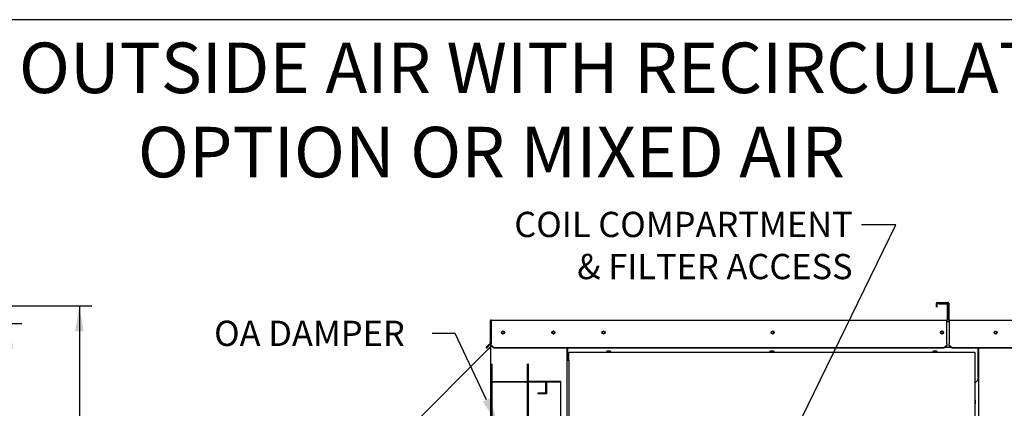
# Paper-space layout 'Layout1' of a CAD drawing. Units: inches. Extents: x 0 to 16.7, y -0.4 to 10.7.
# Drawn here: x 5.7 to 10.4, y 8.8 to 10.7 of the extents above; entities that cross this region are included whole.
import ezdxf
from ezdxf import colors
from ezdxf.entities.mleader import LeaderData, LeaderLine
from ezdxf.enums import TextEntityAlignment as Align
from ezdxf.lldxf.tags import DXFTag
from ezdxf.math import Vec2, Vec3

# ---------------------------------------------------------------- set-up
doc = ezdxf.new("R2010")
doc.units = ezdxf.units.IN
doc.header["$MEASUREMENT"] = 0
for name, color, linetype in [('0127P-0099', 7, 'Continuous'), ('0200P-0506', 7, 'Continuous'), ('0506F-2484_EVAP_', 7, 'Continuous'), ('0506F-3006', 7, 'Continuous'), ('0510F-3055_TOP_P', 7, 'Continuous'), ('0510F-3145_TOP_P', 7, 'Continuous'), ('0555P-0177_-_DMP', 7, 'Continuous'), ('0712F-4963_EVA_A', 7, 'Continuous'), ('0719F-2637__TOP_', 7, 'Continuous'), ('0719F-2724_RAIN_', 7, 'Continuous'), ('0719F-2842_TOP_L', 7, 'Continuous'), ('0720F-3490_-_EXT', 7, 'Continuous'), ('0720F-3492_-_EXT', 7, 'Continuous'), ('Default', 7, 'Continuous')]:
    doc.layers.add(name, color=color, linetype=linetype)
doc.styles.add('SEACAD_Arial', font='arial.ttf')
tags = doc.linetypes.add('HIDDEN2', pattern=[0.1875, 0.125, -0.0625]).pattern_tags.tags
tags[6:7] = [DXFTag(74, 4), DXFTag(75, 0), DXFTag(340, '0'), DXFTag(46, 0.0), DXFTag(50, 0.0), DXFTag(44, 0.0), DXFTag(45, 0.0)]
tags[4:5] = [DXFTag(74, 4), DXFTag(75, 0), DXFTag(340, '0'), DXFTag(46, 0.0), DXFTag(50, 0.0), DXFTag(44, 0.0), DXFTag(45, 0.0)]
doc.dimstyles.new('HORIZ', dxfattribs={"dimtxt": 0.12, "dimasz": 0.12, "dimexe": 0.06, "dimexo": 0.06, "dimgap": 0.03, "dimtad": 0, "dimtih": 1, "dimtoh": 1, "dimdec": 3, "dimlfac": 17.391304, "dimzin": 4, "dimdsep": 46, "dimlunit": 5, "dimtxsty": 'SEACAD_Arial', "dimblk1": '_SE_FILLED', "dimblk2": '_SE_FILLED', "dimsah": 1, "dimcen": 0.06, "dimadec": 0, "dimazin": 0, "dimtfac": 0.8, "dimtdec": 0, "dimtofl": 0, "dimtmove": 0, "dimatfit": 3, "dimfxl": 1, "dimfrac": 2, "dimtolj": 1, "dimtzin": 4, "dimarcsym": 0})

# ---------------------------------------------------------------- blocks, each defined once
blk = doc.blocks.new('SE1')
at = {"layer": '0127P-0099', "color": 7, "linetype": 'Continuous'}
for p, q in [((8.274, 9.0455), (8.274, 6.228)), ((8.274, 9.0455), (8.2837, 9.0455)), ((8.2837, 9.0455), (8.2837, 6.228))]:
    blk.add_line(p, q, dxfattribs=at)
at = {"layer": '0200P-0506', "color": 7, "linetype": 'Continuous'}
for p, q in [((8.4661, 9.0885), (8.4625, 9.0867)), ((8.4841, 9.0867), (8.4625, 9.0867)), ((8.4625, 9.0867), (8.4625, 9.0849)), ((8.4805, 9.0885), (8.4661, 9.0885)), ((8.4841, 9.0867), (8.4805, 9.0885)), ((8.4841, 9.0849), (8.4841, 9.0867)), ((9.2423, 9.0885), (9.2387, 9.0867)), ((9.2602, 9.0867), (9.2387, 9.0867)), ((9.2387, 9.0867), (9.2387, 9.0849)), ((9.2566, 9.0885), (9.2423, 9.0885)), ((9.2602, 9.0867), (9.2566, 9.0885)), ((9.2602, 9.0849), (9.2602, 9.0867)), ((10.0184, 9.0885), (10.0148, 9.0867)), ((10.0364, 9.0867), (10.0148, 9.0867)), ((10.0148, 9.0867), (10.0148, 9.0849)), ((10.0328, 9.0885), (10.0184, 9.0885)), ((10.0364, 9.0867), (10.0328, 9.0885)), ((10.0364, 9.0849), (10.0364, 9.0867)), ((10.217, 8.8581), (10.2152, 8.8581)), ((10.217, 8.8366), (10.217, 8.8581)), ((10.2188, 8.8545), (10.217, 8.8581)), ((10.2188, 8.8401), (10.2188, 8.8545)), ((10.2152, 8.8366), (10.217, 8.8366)), ((10.217, 8.8366), (10.2188, 8.8401))]:
    blk.add_line(p, q, dxfattribs=at)
at = {"layer": '0506F-2484_EVAP_', "color": 7, "linetype": 'Continuous'}
for p, q in [((7.9132, 6.0833), (7.9132, 9.2277)), ((7.9144, 9.2277), (7.9132, 9.2277)), ((8.274, 9.1038), (8.274, 9.0455))]:
    blk.add_line(p, q, dxfattribs=at)
for centre in [(7.9707, 9.1767), (8.2107, 9.1767)]:
    blk.add_circle(centre, 0.00558, dxfattribs=at)
at = {"layer": '0506F-3006', "color": 7, "linetype": 'Continuous'}
blk.add_line((10.2339, 6.1752), (10.2339, 9.1038), dxfattribs=at)
blk.add_circle((10.3144, 9.1777), 0.00558, dxfattribs=at)
at = {"layer": '0510F-3055_TOP_P', "color": 7, "linetype": 'Continuous'}
for p, q in [((10.0372, 9.3207), (10.0866, 9.3207)), ((10.0332, 9.2992), (10.0332, 9.3167)), ((10.0332, 9.2992), (10.0355, 9.2992)), ((10.0355, 9.2992), (10.0355, 9.3167)), ((10.0372, 9.3184), (10.0866, 9.3184)), ((10.0884, 9.3167), (10.0884, 9.2386)), ((10.0907, 9.3167), (10.0907, 9.2386)), ((10.0924, 9.2368), (12.2791, 9.2368)), ((10.0924, 9.2327), (10.0924, 9.2368)), ((10.0924, 9.2327), (10.0924, 9.1258)), ((10.0924, 9.1258), (10.0924, 9.1245)), ((10.0924, 9.1156), (10.0924, 9.1245)), ((10.0924, 9.1139), (10.0924, 9.1156)), ((10.1068, 9.1054), (10.0924, 9.1156)), ((10.1068, 9.1038), (10.0924, 9.1139)), ((12.2664, 9.1054), (10.1068, 9.1054)), ((10.1068, 9.1038), (10.1068, 9.1054)), ((12.2664, 9.1038), (10.1068, 9.1038))]:
    blk.add_line(p, q, dxfattribs=at)
blk.add_circle((10.3143, 9.1773), 0.00719, dxfattribs=at)
for centre, radius, start, end in [((10.0372, 9.3167), 0.00408, 90, 180), ((10.0866, 9.3167), 0.00408, 0, 90), ((10.0372, 9.3167), 0.00178, 90, 180), ((10.0866, 9.3167), 0.00178, 0, 90), ((10.0924, 9.2386), 0.00408, 180, 270), ((10.0924, 9.2386), 0.00178, 180, 270)]:
    blk.add_arc(centre, radius, start, end, dxfattribs=at)
at = {"layer": '0510F-3145_TOP_P', "color": 7, "linetype": 'Continuous'}
for p, q in [((10.043, 9.3156), (10.043, 9.3133)), ((10.043, 9.3156), (10.0814, 9.3156)), ((10.043, 9.3133), (10.0814, 9.3133)), ((10.0832, 9.3115), (10.0832, 9.2386)), ((10.0855, 9.3115), (10.0855, 9.2386)), ((7.9103, 9.2327), (7.9103, 9.1258)), ((7.9126, 9.2327), (7.9126, 9.1258)), ((7.9144, 9.2368), (10.0814, 9.2368)), ((7.9144, 9.2368), (7.9144, 9.2327)), ((7.9144, 9.2327), (7.9144, 9.1258)), ((10.0814, 9.2368), (10.0814, 9.2327)), ((10.0814, 9.1258), (10.0814, 9.2327)), ((7.8907, 9.1054), (7.9008, 9.1156)), ((7.8923, 9.1038), (7.8907, 9.1054)), ((7.9025, 9.1139), (7.8923, 9.1038)), ((7.9098, 9.1245), (7.9008, 9.1156)), ((7.9008, 9.1156), (7.9025, 9.1139)), ((7.9114, 9.1229), (7.9025, 9.1139)), ((7.9144, 9.1258), (7.9144, 9.1245)), ((7.9144, 9.1156), (7.9144, 9.1245)), ((7.9144, 9.1139), (7.9144, 9.1156)), ((7.9288, 9.1054), (7.9144, 9.1156)), ((7.9288, 9.1038), (7.9144, 9.1139)), ((10.067, 9.1054), (7.9288, 9.1054)), ((7.9288, 9.1038), (7.9288, 9.1054)), ((10.067, 9.1038), (7.9288, 9.1038)), ((10.0814, 9.1156), (10.067, 9.1054)), ((10.0814, 9.1139), (10.067, 9.1038)), ((10.067, 9.1038), (10.067, 9.1054)), ((10.0814, 9.1245), (10.0814, 9.1258)), ((10.0814, 9.1245), (10.0814, 9.1156)), ((10.0814, 9.1139), (10.0814, 9.1156))]:
    blk.add_line(p, q, dxfattribs=at)
for centre in [(7.9707, 9.1776), (8.2107, 9.1776), (8.4489, 9.1776), (9.2539, 9.1776), (10.0589, 9.1776)]:
    blk.add_circle(centre, 0.00719, dxfattribs=at)
for centre, radius, start, end in [((10.0814, 9.3115), 0.00408, 0, 90), ((10.0814, 9.3115), 0.00178, 0, 90), ((7.9144, 9.2327), 0.00408, 90, 180), ((7.9144, 9.2327), 0.00178, 90, 180), ((10.0814, 9.2386), 0.00408, 270, 0), ((10.0814, 9.2386), 0.00178, 270, 0), ((7.9086, 9.1258), 0.00178, 315, 0), ((7.9086, 9.1258), 0.00408, 315, 0)]:
    blk.add_arc(centre, radius, start, end, dxfattribs=at)
at = {"layer": '0555P-0177_-_DMP', "color": 7, "linetype": 'HIDDEN2'}
for p, q in [((8.092, 9.0274), (8.0886, 9.0274)), ((8.092, 8.9446), (8.092, 9.0274)), ((8.0886, 8.9446), (8.0886, 8.9469)), ((8.0886, 7.9745), (8.0886, 8.9446)), ((8.092, 8.9446), (8.0886, 8.9446)), ((8.1748, 8.9411), (8.0886, 8.9411)), ((8.092, 7.9745), (8.092, 8.9446)), ((8.2467, 8.9446), (8.092, 8.9446)), ((8.1748, 8.8903), (8.1748, 8.9411)), ((8.2467, 8.9411), (8.1783, 8.9411)), ((8.1783, 8.9411), (8.1783, 8.8869)), ((8.2467, 7.9745), (8.2467, 8.9446)), ((8.1389, 8.8903), (8.1748, 8.8903)), ((8.1389, 8.8869), (8.1389, 8.8903)), ((8.1783, 8.8869), (8.1389, 8.8869))]:
    blk.add_line(p, q, dxfattribs=at)
at = {"layer": '0712F-4963_EVA_A', "color": 7, "linetype": 'Continuous'}
for p, q in [((8.2837, 9.0826), (8.286, 9.0826)), ((8.2837, 9.0455), (8.2837, 9.0826)), ((8.286, 9.0849), (8.286, 9.0826)), ((8.286, 9.0849), (10.2129, 9.0849)), ((8.286, 9.0826), (8.2878, 9.0808)), ((8.286, 9.0826), (8.2878, 9.0808)), ((10.2129, 9.0826), (10.2111, 9.0808)), ((10.2129, 9.0826), (10.2111, 9.0808)), ((10.2129, 9.0849), (10.2129, 9.0826)), ((10.2152, 9.0826), (10.2129, 9.0826)), ((10.2152, 9.0826), (10.2152, 6.1973))]:
    blk.add_line(p, q, dxfattribs=at)
at = {"layer": '0719F-2637__TOP_', "color": 7, "linetype": 'Continuous'}
for p, q in [((10.0924, 9.2277), (10.0814, 9.2277)), ((8.2791, 9.1028), (8.2791, 9.1038)), ((8.2791, 9.0455), (8.2791, 9.1028)), ((10.1041, 9.1057), (10.0697, 9.1057)), ((10.2288, 9.1038), (10.2288, 9.1028)), ((10.2288, 9.1028), (10.2288, 8.9504)), ((10.2152, 8.9367), (10.2288, 8.9504))]:
    blk.add_line(p, q, dxfattribs=at)
for centre in [(8.449, 9.1777), (9.254, 9.1777), (10.059, 9.1777)]:
    blk.add_circle(centre, 0.00558, dxfattribs=at)
at = {"layer": '0719F-2724_RAIN_', "color": 7, "linetype": 'Continuous'}
for p, q in [((7.9126, 9.2257), (7.9132, 9.2257)), ((6.6761, 7.8736), (7.907, 9.1045)), ((7.907, 9.1045), (7.9104, 9.1079)), ((7.907, 9.1045), (7.9099, 9.1016)), ((7.9086, 9.1029), (7.912, 9.1063)), ((7.9109, 9.1224), (7.9109, 9.1092)), ((7.9116, 9.1039), (7.9116, 7.6691)), ((7.9132, 9.1039), (7.9116, 9.1039))]:
    blk.add_line(p, q, dxfattribs=at)
for centre, radius, start, end in [((7.8895, 9.1144), 0.0241, 327.8292, 332.7095), ((7.8895, 9.1144), 0.0241, 327.8271, 332.7117), ((7.9091, 9.1092), 0.00178, 315, 0), ((7.9091, 9.1092), 0.00408, 315, 0)]:
    blk.add_arc(centre, radius, start, end, dxfattribs=at)
blk.add_open_spline([(7.9109, 9.1034), (7.9111, 9.1035), (7.9113, 9.1036), (7.9116, 9.1037), (7.9116, 9.1038), (7.9116, 9.1039)], degree=3, knots=[0, 0, 0, 0, 0.5, 0.5, 1, 1, 1, 1], dxfattribs=at)
at = {"layer": '0719F-2842_TOP_L', "color": 7, "linetype": 'Continuous'}
for centre, start, end in [((8.4489, 9.1775), 0, 152.4443), ((9.2539, 9.1775), 0, 152.4443), ((10.0589, 9.1775), 0, 152.4443), ((10.3144, 9.1775), 0, 169.6394), ((7.9707, 9.1775), 182.9117, 354.6331), ((8.2107, 9.1775), 182.9117, 354.6331), ((8.4489, 9.1775), 334.4256, 0), ((9.2539, 9.1775), 334.4256, 0), ((10.0589, 9.1775), 334.4256, 0), ((10.3144, 9.1775), 351.4359, 0)]:
    blk.add_arc(centre, 0.00558, start, end, dxfattribs=at)
at = {"layer": '0720F-3490_-_EXT', "color": 7, "linetype": 'HIDDEN2'}
for p, q in [((7.9161, 8.9469), (7.9161, 9.0274)), ((7.9161, 9.0274), (7.919, 9.0274)), ((7.919, 9.0087), (7.9161, 9.0087)), ((7.919, 8.9469), (7.919, 9.0274)), ((8.0857, 9.0274), (8.0857, 8.9469)), ((8.0857, 9.0274), (8.0886, 9.0274)), ((8.0886, 9.0274), (8.0886, 8.9469)), ((7.9161, 8.9656), (7.919, 8.9656)), ((8.0828, 8.944), (7.9218, 8.944)), ((8.0828, 8.9411), (7.9218, 8.9411))]:
    blk.add_line(p, q, dxfattribs=at)
for centre, radius, start, end in [((7.9218, 8.9469), 0.00575, 180, 270), ((7.9218, 8.9469), 0.00287, 180, 270), ((8.0828, 8.9469), 0.00287, 270, 0), ((8.0828, 8.9469), 0.00575, 270, 0)]:
    blk.add_arc(centre, radius, start, end, dxfattribs=at)
at = {"layer": '0720F-3492_-_EXT', "color": 7, "linetype": 'HIDDEN2'}
for p, q in [((7.9161, 8.9411), (7.919, 8.9411)), ((7.9161, 7.978), (7.9161, 8.9411)), ((7.919, 8.9411), (7.9218, 8.9411)), ((7.919, 7.978), (7.919, 8.9411)), ((8.0828, 8.9411), (8.0857, 8.9411)), ((8.0857, 8.9411), (8.0857, 7.978)), ((8.0857, 8.9411), (8.0886, 8.9411)), ((8.0886, 8.9411), (8.0886, 7.978)), ((7.919, 8.8836), (7.9161, 8.8836)), ((7.9161, 8.8405), (7.919, 8.8405))]:
    blk.add_line(p, q, dxfattribs=at)
blk = doc.blocks.new('_Dot')
at = {"color": 0, "linetype": 'ByBlock', "lineweight": -2}
blk.add_line((-0.5, 0), (-1, 0), dxfattribs=at)
at = {"color": 0, "linetype": 'ByBlock', "const_width": 0.5}
blk.add_lwpolyline([(-0.25, 0, 1), (0.25, 0, 1)], format="xyb", close=True, dxfattribs=at)
blk = doc.blocks.new('DMBLK126')
at = {"layer": 'Default', "linetype": 'Continuous'}
for points in [[(5.6415, 9.0999), (5.6215, 9.2199), (5.6015, 9.0999)], [(5.6415, 5.9015), (5.6015, 5.9015), (5.6215, 5.7815)]]:
    blk.add_hatch(color=7, dxfattribs=at).paths.add_polyline_path(points)
at = {"layer": 'Default', "color": 7, "linetype": 'Continuous'}
for p, q in [((5.3222, 9.2199), (5.6815, 9.2199)), ((5.6215, 9.2199), (5.6215, 7.6027)), ((5.6215, 7.3987), (5.6215, 5.7815)), ((5.237, 5.7815), (5.6815, 5.7815))]:
    blk.add_line(p, q, dxfattribs=at)
at = {"layer": 'Default', "color": 7, "linetype": 'Continuous', "style": 'SEACAD_Arial'}
blk.add_text('59 3/4', height=0.12, dxfattribs=at).set_placement((5.3867, 7.5607), align=Align.TOP_LEFT)
blk = doc.blocks.new('_SE_FILLED')
at = {"color": 0}
blk.add_line((0, 0), (-1, 0), dxfattribs=at)
blk.add_solid([(0, 0), (-1, -0.1665), (-1, 0.1665), (0, 0)], dxfattribs=at)
blk = doc.blocks.new('DMBLK127')
at = {"layer": 'Default', "linetype": 'Continuous'}
for points in [[(5.9758, 9.1839), (5.9558, 9.3039), (5.9358, 9.1839)], [(5.9758, 5.9015), (5.9358, 5.9015), (5.9558, 5.7815)]]:
    blk.add_hatch(color=7, dxfattribs=at).paths.add_polyline_path(points)
at = {"layer": 'Default', "color": 7, "linetype": 'Continuous'}
for p, q in [((5.3222, 9.3039), (6.0158, 9.3039)), ((5.9558, 9.3039), (5.9558, 7.9851)), ((5.9558, 7.7811), (5.9558, 5.7815)), ((5.2964, 5.7815), (6.0158, 5.7815))]:
    blk.add_line(p, q, dxfattribs=at)
at = {"layer": 'Default', "color": 7, "linetype": 'Continuous', "style": 'SEACAD_Arial'}
blk.add_text('61 1/4', height=0.12, dxfattribs=at).set_placement((5.721, 7.9431), align=Align.TOP_LEFT)

psp = doc.layouts.get("Layout1")

# ---------------------------------------------------------------- linework, layer by layer
at = {"layer": 'Default', "color": 7, "linetype": 'Continuous'}
psp.add_line((16.655475, 10.663556), (0.405475, 10.663556), dxfattribs=at)

# ---------------------------------------------------------------- block references
at = {"layer": 'Default'}
psp.add_blockref('SE1', (0, 0), dxfattribs=at)

# ---------------------------------------------------------------- dimensions: what is measured, and where the dimension line sits
at = {"layer": 'Default', "color": 7, "linetype": 'Continuous'}
for base, p1, p2, picture, middle in [((5.955756, 5.781508), (5.262235, 9.303882), (5.236367, 5.781508), 'DMBLK127', (5.955756, 7.883132)), ((5.621459, 5.781508), (5.262235, 9.219932), (5.177029, 5.781508), 'DMBLK126', (5.621459, 7.50072))]:
    dim = psp.add_linear_dim(base=base, p1=p1, p2=p2, angle=90, text='\\A1;<>', dimstyle='HORIZ', override={"dimlfac": 17.391304}, dxfattribs=at)
    dim.commit()
    dim.dimension.update_dxf_attribs({"geometry": picture, "text_midpoint": middle, "dimtype": 160})

# ---------------------------------------------------------------- leaders
ml = psp.add_multileader_mtext('Standard', dxfattribs=at)
ml.set_content('{\\pxsm0.9;\\fArial|b0||i0||c0|p34;\\W1.;100% OUTSIDE AIR WITH RECIRCULATING\\POPTION OR MIXED AIR\\P}', color=256)
ml.set_leader_properties()
ml.set_arrow_properties(name='DOT')
ml.build(insert=Vec2(0, 0))
ml.multileader.update_dxf_attribs({"leader_type": 0, "dogleg_length": 0, "arrow_head_size": 0.24})
ctx = ml.context
ctx.base_point, ctx.char_height, ctx.arrow_head_size, ctx.landing_gap_size = Vec3(4.425907, 10.432908), 0.24, 0.24, 0.084
ctx.text_align_type = 1
notes = []
notes.append((ctx, [(0, (0, 0, 0), (0, 0), (1, 0), 1, [])]))
ctx.mtext.insert, ctx.mtext.alignment = Vec3(7.915747, 10.554948), 2
ml = psp.add_multileader_mtext('Standard', dxfattribs=at)
ml.set_content('{\\pxsm0.9;\\fArial|b0||i0||c0|p34;\\W1.;COIL COMPARTMENT\\P& FILTER ACCESS\\P}', color=256)
ml.set_leader_properties()
ml.build(insert=Vec2(0, 0))
ml.multileader.update_dxf_attribs({"dogleg_length": 0.164159, "arrow_head_size": 0.12})
ctx = ml.context
ctx.base_point, ctx.char_height, ctx.arrow_head_size, ctx.landing_gap_size = Vec3(7.853949, 9.689718), 0.12, 0.12, 0.042
ctx.text_align_type = 2
notes.append((ctx, [(0, (1, 1, 0), (9.840068, 9.689718), (-1, 0), 0.164159, [(0, [(9.230252, 8.439569)], 0, [])])]))
ctx.mtext.insert, ctx.mtext.alignment = Vec3(9.633909, 9.751038), 3
ml = psp.add_multileader_mtext('Standard', dxfattribs=at)
ml.set_content('{\\pxsm0.9;\\fArial|b0||i0||c0|p34;\\W1.;OA DAMPER\\P}', color=256)
ml.set_leader_properties()
ml.build(insert=Vec2(0, 0))
ml.multileader.update_dxf_attribs({"dogleg_length": 0.110259, "arrow_head_size": 0.12})
ctx = ml.context
ctx.base_point, ctx.char_height, ctx.arrow_head_size, ctx.landing_gap_size = Vec3(6.554837, 9.172679), 0.12, 0.12, 0.042
notes.append((ctx, [(0, (1, 1, 0), (7.743988, 9.172679), (-1, 0), 0.110259, [(0, [(7.943463, 8.748899)], 0, [])])]))
ctx.mtext.insert = Vec3(6.596837, 9.233699)
for ctx, leaders in notes:
    for number, flags, end, landing, length, lines in leaders:
        leader = LeaderData()
        leader.index, (leader.has_last_leader_line, leader.has_dogleg_vector, leader.attachment_direction) = number, flags
        leader.last_leader_point, leader.dogleg_vector, leader.dogleg_length = Vec3(end), Vec3(landing), length
        for number, points, colour, breaks in lines:
            line = LeaderLine()
            line.index, line.vertices, line.color, line.breaks = number, Vec3.list(points), colors.encode_raw_color(colour), breaks
            leader.lines.append(line)
        ctx.leaders.append(leader)

doc.saveas('drawing.dxf')
